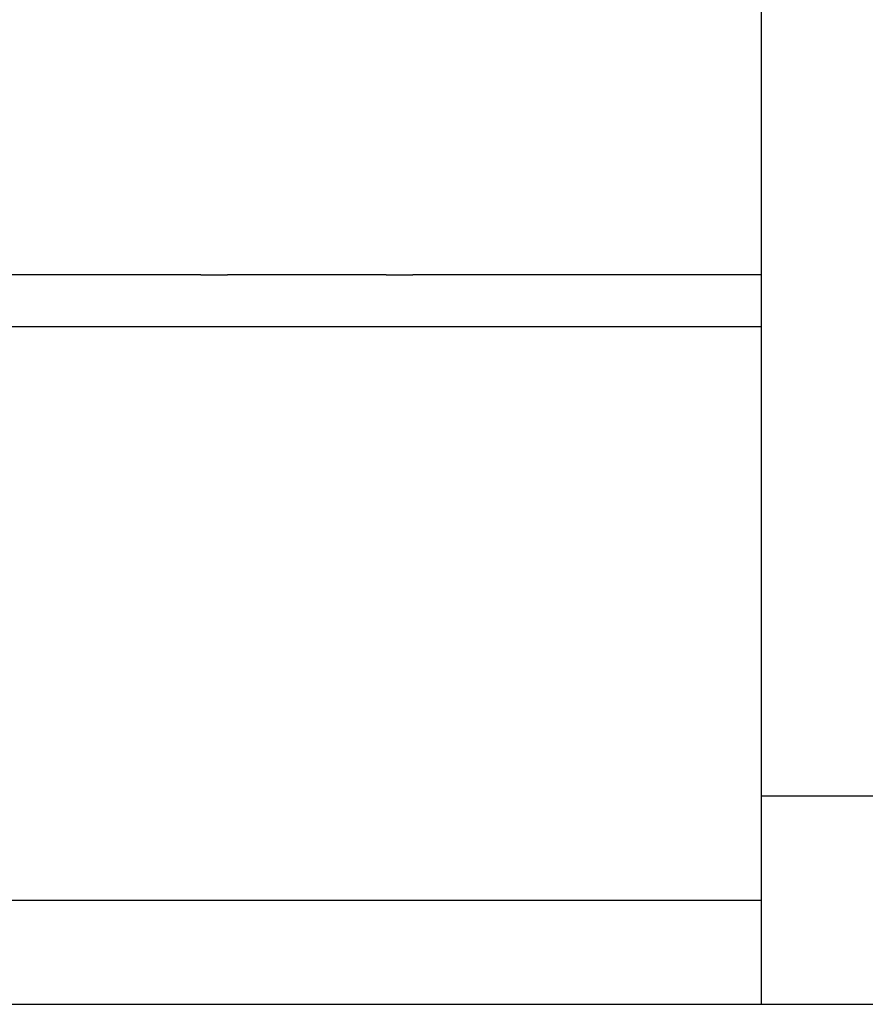
# Model space of a CAD drawing. Units: metres. Extents: x 7.1 to 27.7, y 9.6 to 23.
# Drawn here: x 15.6 to 16.4, y 9.6 to 10.5 of the extents above; entities that cross this region are included whole.
import ezdxf

# ---------------------------------------------------------------- set-up
doc = ezdxf.new("R2010")
doc.units = ezdxf.units.M
doc.layers.add('SectionCutEdges', color=7, linetype='Continuous')

msp = doc.modelspace()

# ---------------------------------------------------------------- linework, layer by layer
at = {"layer": 'SectionCutEdges'}
for p, q in [((16.29065, 10.70743), (16.29065, 10.29522)), ((15.7533, 10.29522), (14.84065, 10.29522)), ((15.7533, 10.29522), (15.75523, 10.29522)), ((15.75523, 10.29522), (15.76074, 10.29522)), ((15.76074, 10.29522), (15.76898, 10.29522)), ((15.76898, 10.29522), (15.7787, 10.29522)), ((15.78842, 10.29522), (15.7787, 10.29522)), ((15.79666, 10.29522), (15.78842, 10.29522)), ((15.80217, 10.29522), (15.79666, 10.29522)), ((15.8041, 10.29522), (15.80217, 10.29522)), ((15.9311, 10.29522), (15.8041, 10.29522)), ((15.9311, 10.29522), (15.93304, 10.29522)), ((15.93304, 10.29522), (15.93854, 10.29522)), ((15.93854, 10.29522), (15.94678, 10.29522)), ((15.94678, 10.29522), (15.9565, 10.29522)), ((15.96622, 10.29522), (15.9565, 10.29522)), ((15.97446, 10.29522), (15.96622, 10.29522)), ((15.97997, 10.29522), (15.97446, 10.29522)), ((15.9819, 10.29522), (15.97997, 10.29522)), ((16.29065, 10.29522), (15.9819, 10.29522)), ((16.29065, 10.29522), (16.29065, 10.24522)), ((16.29065, 10.24522), (14.79065, 10.24522)), ((16.29065, 10.24522), (16.29065, 9.79522)), ((16.29065, 9.79522), (16.29065, 9.69522)), ((16.29065, 9.79522), (16.49065, 9.79522)), ((14.79065, 9.69522), (16.29065, 9.69522)), ((16.29065, 9.69522), (16.29065, 9.59522)), ((14.79065, 9.59522), (16.29065, 9.59522)), ((16.29065, 9.59522), (16.49065, 9.59522))]:
    msp.add_line(p, q, dxfattribs=at)

doc.saveas('drawing.dxf')
